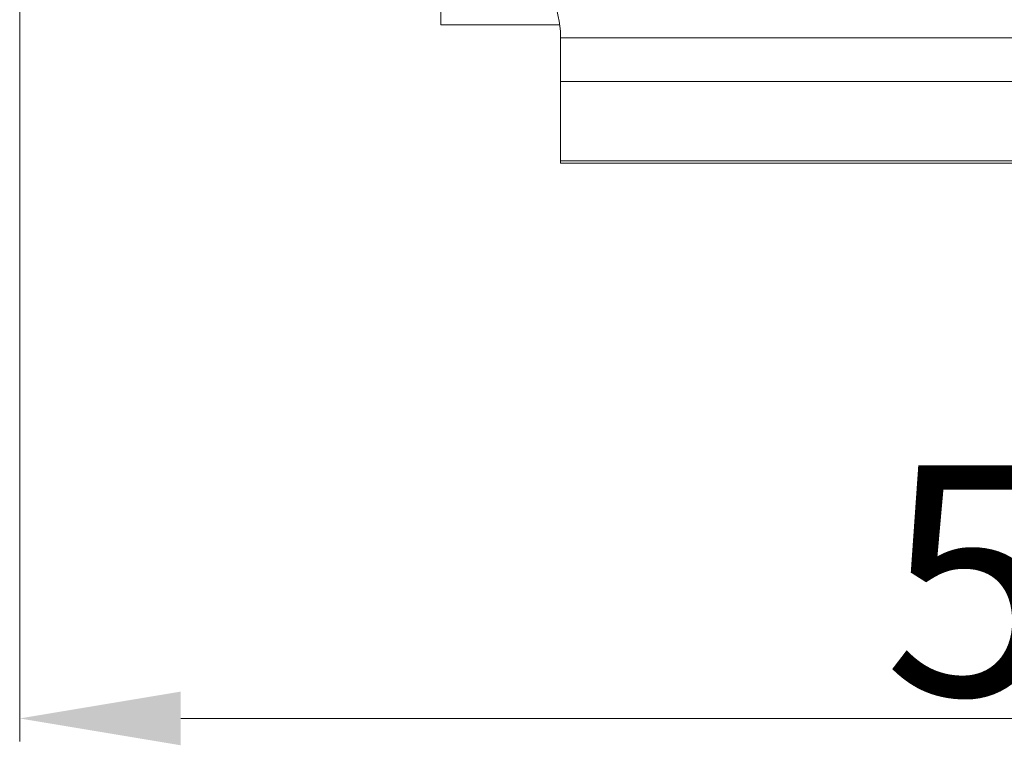
# Model space of a CAD drawing. Units: millimetres. Extents: x 4488 to 4844, y 530 to 782.
# Drawn here: x 4620 to 4641, y 674 to 690 of the extents above; entities that cross this region are included whole.
import ezdxf

# ---------------------------------------------------------------- set-up
doc = ezdxf.new("R2010")
doc.units = ezdxf.units.MM
doc.header["$LTSCALE"] = 65.395
doc.header["$PDMODE"] = 3
doc.header["$PDSIZE"] = 8
doc.layers.get('0').update_dxf_attribs({"linetype": 'CONTINUOUS', "lineweight": 30})
doc.layers.get('Defpoints').update_dxf_attribs({"linetype": 'CONTINUOUS'})
doc.layers.add('Dim', color=3, linetype='CONTINUOUS', lineweight=15)
doc.styles.add('Romans字体', font='romans.shx', dxfattribs={"width": 0.75})
doc.dimstyles.new('01', dxfattribs={"dimtxt": 5, "dimasz": 3.5, "dimexe": 0.5, "dimexo": 0.2, "dimgap": 0.5, "dimtad": 1, "dimdec": 1, "dimdsep": 46, "dimtxsty": 'Romans字体', "dimcen": 0, "dimclrd": 1, "dimclre": 6, "dimclrt": 4, "dimazin": 2, "dimtfac": 1, "dimtdec": 1, "dimtofl": 0, "dimtmove": 0, "dimatfit": 3, "dimfxl": 1, "dimtolj": 1, "dimtzin": 0, "dimlwd": 5, "dimlwe": 5, "dimarcsym": 0})

# ---------------------------------------------------------------- blocks, each defined once
blk = doc.blocks.new('*D95')
at = {"layer": 'Defpoints', "color": 0, "lineweight": 5}
for p in [(4619.516, 705.11), (4670.316, 705.11), (4670.316, 674.698)]:
    blk.add_point(p, dxfattribs=at)
at = {"layer": 'Dim', "color": 6, "lineweight": 5}
for p, q in [((4619.516, 704.91), (4619.516, 674.198)), ((4670.316, 704.91), (4670.316, 674.198))]:
    blk.add_line(p, q, dxfattribs=at)
at = {"layer": 'Dim', "color": 1, "lineweight": 5}
blk.add_line((4623.016, 674.698), (4666.816, 674.698), dxfattribs=at)
for points in [[(4623.016, 675.281), (4623.016, 674.114), (4619.516, 674.698)], [(4666.816, 675.281), (4666.816, 674.114), (4670.316, 674.698)]]:
    blk.add_solid(points, dxfattribs=at)
at = {"layer": 'Dim', "color": 4, "lineweight": 5, "insert": (4644.916, 677.698), "char_height": 5, "attachment_point": 5, "style": 'Romans字体'}
blk.add_mtext('\\A1;50.8', dxfattribs=at)

msp = doc.modelspace()

# ---------------------------------------------------------------- linework, layer by layer
at = {"color": 0, "linetype": 'Continuous', "lineweight": 15}
for p, q in [((4628.667, 689.76), (4628.64, 694.197)), ((4628.667, 689.76), (4631.251, 689.76)), ((4631.266, 689.512), (4631.266, 686.76)), ((4631.266, 689.481), (4658.566, 689.481)), ((4658.566, 688.532), (4631.266, 688.532)), ((4631.266, 686.812), (4658.566, 686.812)), ((4658.566, 686.76), (4631.266, 686.76))]:
    msp.add_line(p, q, dxfattribs=at)
msp.add_arc((4629.266, 689.512), 2, 0, 50, dxfattribs=at)

# ---------------------------------------------------------------- dimensions: what is measured, and where the dimension line sits
at = {"layer": 'Dim', "lineweight": 5}
dim = msp.add_linear_dim(base=(4670.316, 674.698), p1=(4619.516, 705.11), p2=(4670.316, 705.11), dimstyle='01', dxfattribs=at)
dim.commit()
dim.dimension.update_dxf_attribs({"geometry": '*D95', "text_midpoint": (4644.916, 677.698)})

doc.saveas('drawing.dxf')
